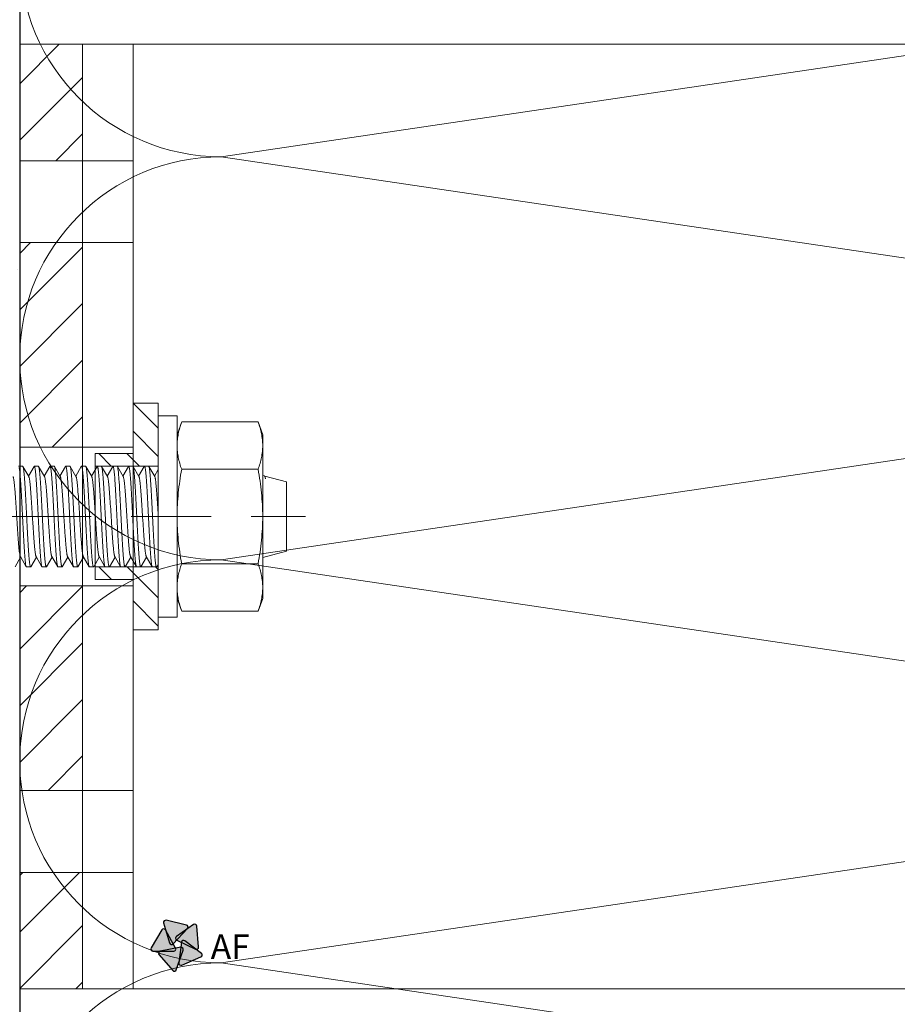
# Model space of a CAD drawing. Units: millimetres. Extents: x 411 to 5211, y 309 to 3989.
# Drawn here: x 1585 to 1655, y 3439 to 3517 of the extents above; entities that cross this region are included whole.
import ezdxf

# ---------------------------------------------------------------- set-up
doc = ezdxf.new("R2010")
doc.units = ezdxf.units.MM
doc.linetypes.add('CACHE', pattern=[9.525, 6.35, -3.175])
for name, color, linetype, lineweight in [('AF_Alu_bracket', 6, 'Continuous', 0), ('AF_Anchors', 80, 'Continuous', 0), ('AF_Isolant', 53, 'Continuous', 0), ('AF_Thermal_pad', 40, 'Continuous', 0)]:
    doc.layers.add(name, color=color, linetype=linetype, lineweight=lineweight)
doc.layers.add('AF_Concrete', color=8, linetype='Continuous')
doc.styles.add('0.CAL3D-ROMANS', font='GOTHIC.TTF', dxfattribs={"width": 0.8})

# ---------------------------------------------------------------- blocks, each defined once
blk = doc.blocks.new('*U26')
h = blk.add_hatch()
h.set_pattern_fill('ANSI31', color=256)
h.paths.add_polyline_path([(0, -9.25), (5, -9.25), (5, 0), (0, 0)])
h.paths.add_polyline_path([(0, -32), (5, -32), (5, -15.75), (0, -15.75)])
h.paths.add_polyline_path([(0, -59.25), (5, -59.25), (5, -43), (0, -43)])
h.paths.add_polyline_path([(5, -65.75), (0, -65.75), (0, -75), (5, -75)])
for p, q in [((5, 0), (0, 0)), ((0, 0), (0, -75)), ((5, -75), (5, 0)), ((5, -9.25), (0, -9.25)), ((5, -15.75), (0, -15.75)), ((5, -32), (0, -32)), ((5, -43), (0, -43)), ((5, -59.25), (0, -59.25)), ((5, -65.75), (0, -65.75)), ((0, -75), (5, -75))]:
    blk.add_line(p, q)
blk = doc.blocks.new('*U217')
h = blk.add_hatch()
h.set_pattern_fill('ANSI31', color=256, scale=0.5)
h.set_pattern_definition([(45, (-1135.7501, -8.4742), (-1.122532, 1.122532), [])])
h.paths.add_polyline_path([(-5, -2), (-5, -5), (-4, -5), (-4, 0), (-9, 0), (-9, -2)])
h.paths.add_polyline_path([(9, -2), (9, 0), (4, 0), (4, -5), (5, -5), (5, -2)])
for p, q in [((-4, -5), (-4, 0)), ((4, -5), (4, 0)), ((-5, -2), (-5, -5)), ((5, -2), (5, -5)), ((-5, -5), (5, -5))]:
    blk.add_line(p, q)
for points in [[(-9, 0), (9, 0), (9, -2), (5, -2)], [(-5, -2), (-9, -2), (-9, 0)]]:
    blk.add_lwpolyline(points)
blk = doc.blocks.new('*U218')
at = {"linetype": 'CACHE'}
blk.add_line((0, 59.3), (0, -11.7), dxfattribs=at)
at = {"linetype": 'Continuous'}
for p, q in [((-3.985, 11.37), (-3.218, 10.925)), ((-3.181, 10.946), (-3.985, 10.48)), ((4, 10.762), (4, 11.088)), ((-3.985, 10.48), (-4, 10.463)), ((-4, 10.137), (-4, 10.463)), ((3.181, 10.279), (3.985, 10.745)), ((3.985, 9.855), (3.218, 10.3)), ((3.985, 10.745), (4, 10.762)), ((-3.985, 10.12), (-4, 10.137)), ((-3.985, 10.12), (-3.218, 9.675)), ((-3.181, 9.696), (-3.985, 9.23)), ((3.181, 9.029), (3.985, 9.495)), ((3.985, 9.855), (4, 9.838)), ((3.985, 9.495), (4, 9.512)), ((4, 9.512), (4, 9.838)), ((-3.985, 9.23), (-4, 9.213)), ((-4, 8.887), (-4, 9.213)), ((-3.985, 8.87), (-4, 8.887)), ((-3.985, 8.87), (-3.218, 8.425)), ((3.985, 8.605), (3.218, 9.05)), ((3.985, 8.605), (4, 8.588)), ((-3.985, 7.98), (-4, 7.963)), ((-4, 7.637), (-4, 7.963)), ((-3.181, 8.446), (-3.985, 7.98)), ((3.181, 7.779), (3.985, 8.245)), ((3.985, 8.245), (4, 8.262)), ((4, 8.262), (4, 8.588)), ((-3.985, 7.62), (-4, 7.637)), ((-3.985, 7.62), (-3.218, 7.175)), ((-3.181, 7.196), (-3.985, 6.73)), ((3.985, 7.355), (3.218, 7.8)), ((3.985, 7.355), (4, 7.338)), ((4, 7.012), (4, 7.338)), ((-3.985, 6.73), (-4, 6.713)), ((-4, 6.387), (-4, 6.713)), ((-3.985, 6.37), (-4, 6.387)), ((-3.985, 6.37), (-3.218, 5.925)), ((3.181, 6.528), (3.985, 6.995)), ((3.985, 6.105), (3.218, 6.55)), ((3.985, 6.995), (4, 7.012)), ((-3.985, 5.48), (-4, 5.463)), ((-3.181, 5.946), (-3.985, 5.48)), ((3.181, 5.278), (3.985, 5.745)), ((3.985, 6.105), (4, 6.088)), ((3.985, 5.745), (4, 5.762)), ((4, 5.762), (4, 6.088)), ((-4, 5.137), (-4, 5.463)), ((-3.985, 5.12), (-4, 5.137)), ((-3.985, 5.12), (-3.218, 4.675)), ((-3.181, 4.696), (-3.985, 4.23)), ((3.985, 4.855), (3.218, 5.3)), ((3.985, 4.855), (4, 4.838)), ((4, 4.512), (4, 4.838)), ((-3.985, 4.23), (-4, 4.213)), ((-4, 3.887), (-4, 4.213)), ((3.181, 4.028), (3.985, 4.495)), ((3.985, 3.605), (3.218, 4.05)), ((3.985, 4.495), (4, 4.512)), ((-3.985, 3.87), (-4, 3.887)), ((-3.985, 3.87), (-3.218, 3.425)), ((-3.181, 3.446), (-3.985, 2.98)), ((3.181, 2.778), (3.985, 3.244)), ((3.985, 3.605), (4, 3.588)), ((3.985, 3.244), (4, 3.262)), ((4, 3.262), (4, 3.588)), ((-3.985, 2.98), (-4, 2.963)), ((-4, 2.637), (-4, 2.963)), ((-3.985, 2.619), (-4, 2.637)), ((-3.985, 2.619), (-3.218, 2.175)), ((3.985, 2.355), (3.218, 2.8)), ((3.985, 2.355), (4, 2.338)), ((-3.985, 1.73), (-4, 1.713)), ((-4, 1.387), (-4, 1.713)), ((-3.181, 2.196), (-3.985, 1.73)), ((3.181, 1.528), (3.985, 1.994)), ((3.985, 1.994), (4, 2.012)), ((4, 2.012), (4, 2.338)), ((-3.985, 1.369), (-4, 1.387)), ((-3.985, 1.369), (-3.218, 0.924)), ((-3.181, 0.946), (-3.985, 0.48)), ((3.985, 1.105), (3.218, 1.55)), ((3.985, 1.105), (4, 1.087)), ((4, 0.762), (4, 1.087)), ((-8, -1.5), (-8, 0)), ((-8, 0), (8, 0)), ((-3.985, 0.48), (-4, 0.462)), ((-4, 0.136), (-4, 0.462)), ((-3.985, 0.119), (-4, 0.136)), ((-3.985, 0.119), (-3.779, 0)), ((3.181, 0.278), (3.985, 0.744)), ((3.734, 0), (3.218, 0.299)), ((3.985, 0.744), (4, 0.762)), ((8, -1.5), (8, 0)), ((-8, -1.5), (8, -1.5)), ((-7.506, -1.866), (-6.5, -1.5)), ((7.506, -1.866), (6.5, -1.5)), ((-7.506, -1.866), (-7.506, -7.934)), ((-3.753, -1.866), (-3.753, -7.934)), ((3.753, -1.866), (3.753, -7.934)), ((7.506, -1.866), (7.506, -7.934)), ((-6.5, -8.3), (-7.506, -7.934)), ((-6.5, -8.3), (6.5, -8.3)), ((-2.75, -10.2), (-3.259, -8.3)), ((2.75, -10.2), (3.211, -8.479)), ((3.182, -8.472), (3.001, -8.521)), ((3.222, -8.437), (3.259, -8.3)), ((6.5, -8.3), (7.506, -7.934)), ((2.75, -10.2), (-2.75, -10.2))]:
    blk.add_line(p, q, dxfattribs=at)
blk.add_arc((3.179, -8.414), 0.0504, 312.35886, 316.48111, dxfattribs=at)
for points, knots in [([(3.9, 11.044), (3.869, 11.037), (3.797, 11.024), (3.614, 10.998), (3.316, 10.969), (2.883, 10.935), (2.361, 10.9), (1.764, 10.866), (1.113, 10.831), (0.427, 10.797), (-0.273, 10.762), (-0.964, 10.727), (-1.625, 10.693), (-2.235, 10.658), (-2.703, 10.629), (-3.037, 10.604), (-3.254, 10.587), (-3.445, 10.57), (-3.61, 10.552), (-3.746, 10.535), (-3.853, 10.518), (-3.923, 10.503), (-3.964, 10.49), (-3.979, 10.484), (-3.985, 10.48)], [0, 0, 0, 0, 0.012062, 0.027836, 0.070085, 0.125502, 0.192391, 0.268687, 0.352017, 0.439774, 0.529227, 0.617594, 0.702124, 0.780176, 0.849326, 0.879883, 0.907436, 0.931776, 0.952719, 0.970101, 0.983812, 0.99377, 0.997342, 1, 1, 1, 1]), ([(3.181, 11.529), (3.175, 11.525), (3.161, 11.519), (3.122, 11.505), (3.058, 11.49), (2.962, 11.472), (2.841, 11.454), (2.696, 11.436), (2.529, 11.419), (2.34, 11.4), (1.966, 11.368), (1.378, 11.325), (0.568, 11.273), (-0.145, 11.229), (-0.721, 11.193), (-1.138, 11.165), (-1.533, 11.139), (-1.9, 11.112), (-2.231, 11.085), (-2.52, 11.058), (-2.762, 11.031), (-2.931, 11.008), (-3.04, 10.989), (-3.1, 10.975), (-3.146, 10.962), (-3.172, 10.952), (-3.181, 10.946)], [0, 0, 0, 0, 0.003293, 0.007543, 0.018972, 0.034307, 0.053479, 0.076336, 0.102694, 0.132357, 0.165072, 0.278719, 0.408849, 0.545774, 0.613595, 0.679287, 0.741628, 0.799442, 0.851666, 0.897311, 0.935559, 0.965695, 0.977569, 0.987251, 0.994714, 1, 1, 1, 1]), ([(-4, 10.137), (-4, 10.141), (-3.996, 10.147), (-3.987, 10.153), (-3.973, 10.161), (-3.948, 10.17), (-3.925, 10.176), (-3.913, 10.179)], [0, 0, 0, 0, 0.117575, 0.203594, 0.312593, 0.604818, 1, 1, 1, 1]), ([(-3.913, 10.179), (-3.883, 10.186), (-3.814, 10.199), (-3.694, 10.216), (-3.546, 10.233), (-3.293, 10.258), (-2.915, 10.288), (-2.395, 10.323), (-1.799, 10.357), (-1.147, 10.392), (-0.459, 10.427), (0.244, 10.462), (0.939, 10.496), (1.605, 10.531), (2.22, 10.566), (2.692, 10.596), (3.029, 10.62), (3.248, 10.638), (3.441, 10.655), (3.607, 10.673), (3.744, 10.69), (3.852, 10.707), (3.923, 10.722), (3.964, 10.735), (3.979, 10.741), (3.985, 10.745)], [0, 0, 0, 0, 0.011495, 0.026746, 0.045662, 0.068103, 0.122851, 0.189298, 0.265365, 0.348662, 0.436572, 0.526325, 0.615097, 0.700093, 0.778639, 0.848268, 0.879042, 0.906798, 0.931313, 0.952407, 0.969914, 0.983718, 0.993739, 0.997331, 1, 1, 1, 1]), ([(3.181, 10.279), (3.175, 10.275), (3.161, 10.268), (3.122, 10.255), (3.058, 10.24), (2.962, 10.222), (2.841, 10.204), (2.696, 10.186), (2.528, 10.168), (2.34, 10.15), (1.966, 10.118), (1.378, 10.075), (0.568, 10.023), (-0.145, 9.979), (-0.721, 9.942), (-1.138, 9.915), (-1.533, 9.888), (-1.9, 9.861), (-2.231, 9.835), (-2.52, 9.808), (-2.762, 9.781), (-2.931, 9.758), (-3.04, 9.739), (-3.1, 9.725), (-3.146, 9.712), (-3.172, 9.702), (-3.181, 9.696)], [0, 0, 0, 0, 0.00329, 0.007533, 0.01896, 0.034307, 0.05347, 0.076324, 0.102693, 0.132349, 0.16506, 0.278708, 0.40884, 0.545767, 0.613586, 0.679282, 0.741618, 0.799439, 0.851654, 0.89731, 0.935545, 0.965695, 0.977562, 0.987236, 0.994707, 1, 1, 1, 1]), ([(3.913, 9.796), (3.883, 9.789), (3.814, 9.776), (3.694, 9.759), (3.546, 9.742), (3.293, 9.717), (2.915, 9.687), (2.395, 9.652), (1.799, 9.618), (1.147, 9.583), (0.459, 9.548), (-0.244, 9.513), (-0.939, 9.479), (-1.605, 9.444), (-2.22, 9.409), (-2.692, 9.379), (-3.029, 9.355), (-3.248, 9.337), (-3.441, 9.32), (-3.607, 9.302), (-3.744, 9.285), (-3.852, 9.268), (-3.923, 9.253), (-3.964, 9.24), (-3.979, 9.234), (-3.985, 9.23)], [0, 0, 0, 0, 0.011495, 0.026746, 0.045662, 0.068103, 0.122851, 0.189298, 0.265365, 0.348662, 0.436572, 0.526325, 0.615097, 0.700092, 0.778639, 0.848268, 0.879042, 0.906798, 0.931313, 0.952407, 0.969914, 0.983718, 0.993739, 0.99733, 1, 1, 1, 1]), ([(-3.9, 8.932), (-3.869, 8.938), (-3.796, 8.951), (-3.613, 8.977), (-3.315, 9.006), (-2.882, 9.04), (-2.36, 9.075), (-1.763, 9.109), (-1.112, 9.144), (-0.426, 9.178), (0.274, 9.213), (0.965, 9.248), (1.625, 9.282), (2.235, 9.317), (2.703, 9.346), (3.038, 9.371), (3.254, 9.388), (3.446, 9.406), (3.61, 9.423), (3.746, 9.44), (3.853, 9.457), (3.923, 9.472), (3.964, 9.485), (3.979, 9.491), (3.985, 9.495)], [0, 0, 0, 0, 0.012078, 0.027866, 0.07014, 0.125576, 0.192478, 0.268781, 0.352112, 0.439866, 0.529312, 0.617671, 0.702193, 0.780238, 0.849378, 0.879927, 0.907471, 0.931802, 0.952737, 0.970112, 0.983817, 0.993771, 0.997342, 1, 1, 1, 1]), ([(4, 9.838), (4, 9.834), (3.996, 9.828), (3.987, 9.822), (3.973, 9.814), (3.948, 9.805), (3.925, 9.799), (3.913, 9.796)], [0, 0, 0, 0, 0.117575, 0.203595, 0.312594, 0.604819, 1, 1, 1, 1]), ([(-4, 8.887), (-4, 8.891), (-3.995, 8.898), (-3.985, 8.904), (-3.969, 8.912), (-3.94, 8.922), (-3.914, 8.928), (-3.9, 8.932)], [0, 0, 0, 0, 0.113126, 0.198318, 0.307252, 0.601174, 1, 1, 1, 1]), ([(3.181, 9.029), (3.175, 9.025), (3.161, 9.018), (3.122, 9.005), (3.058, 8.99), (2.962, 8.972), (2.841, 8.954), (2.696, 8.936), (2.528, 8.918), (2.34, 8.9), (1.966, 8.868), (1.378, 8.825), (0.568, 8.772), (-0.145, 8.729), (-0.721, 8.692), (-1.138, 8.665), (-1.533, 8.638), (-1.9, 8.611), (-2.231, 8.585), (-2.52, 8.558), (-2.762, 8.531), (-2.931, 8.508), (-3.04, 8.489), (-3.1, 8.475), (-3.146, 8.462), (-3.172, 8.452), (-3.181, 8.446)], [0, 0, 0, 0, 0.003293, 0.007544, 0.018972, 0.034307, 0.05348, 0.076336, 0.102694, 0.132357, 0.165072, 0.278719, 0.40885, 0.545774, 0.613595, 0.679287, 0.741628, 0.799442, 0.851666, 0.897311, 0.935559, 0.965695, 0.977569, 0.987251, 0.994714, 1, 1, 1, 1]), ([(3.903, 8.544), (3.872, 8.537), (3.8, 8.524), (3.618, 8.499), (3.322, 8.469), (2.89, 8.435), (2.368, 8.401), (1.772, 8.366), (1.12, 8.332), (0.434, 8.297), (-0.267, 8.262), (-0.958, 8.228), (-1.62, 8.193), (-2.232, 8.158), (-2.7, 8.129), (-3.036, 8.104), (-3.253, 8.087), (-3.444, 8.069), (-3.609, 8.052), (-3.746, 8.035), (-3.853, 8.018), (-3.923, 8.003), (-3.964, 7.99), (-3.979, 7.983), (-3.985, 7.98)], [0, 0, 0, 0, 0.011939, 0.027599, 0.069652, 0.124921, 0.191712, 0.267958, 0.351281, 0.439071, 0.528587, 0.617042, 0.701678, 0.779844, 0.849099, 0.879703, 0.907298, 0.931676, 0.952651, 0.97006, 0.983792, 0.993763, 0.997339, 1, 1, 1, 1]), ([(-3.913, 7.678), (-3.883, 7.686), (-3.814, 7.699), (-3.694, 7.716), (-3.546, 7.733), (-3.293, 7.758), (-2.915, 7.788), (-2.395, 7.822), (-1.799, 7.857), (-1.147, 7.892), (-0.459, 7.927), (0.244, 7.961), (0.939, 7.996), (1.605, 8.031), (2.22, 8.066), (2.692, 8.096), (3.029, 8.12), (3.248, 8.137), (3.441, 8.155), (3.607, 8.172), (3.744, 8.19), (3.852, 8.207), (3.923, 8.222), (3.964, 8.235), (3.979, 8.241), (3.985, 8.245)], [0, 0, 0, 0, 0.011495, 0.026746, 0.045662, 0.068103, 0.122851, 0.189298, 0.265365, 0.348662, 0.436572, 0.526325, 0.615097, 0.700093, 0.778639, 0.848268, 0.879042, 0.906798, 0.931313, 0.952407, 0.969914, 0.983718, 0.993739, 0.997331, 1, 1, 1, 1]), ([(4, 8.588), (4, 8.584), (3.995, 8.577), (3.986, 8.571), (3.97, 8.563), (3.942, 8.553), (3.917, 8.547), (3.903, 8.544)], [0, 0, 0, 0, 0.114128, 0.199506, 0.308457, 0.602, 1, 1, 1, 1]), ([(-4, 7.637), (-4, 7.641), (-3.996, 7.647), (-3.987, 7.653), (-3.973, 7.661), (-3.948, 7.67), (-3.925, 7.675), (-3.913, 7.678)], [0, 0, 0, 0, 0.117575, 0.203594, 0.312593, 0.604818, 1, 1, 1, 1]), ([(3.913, 7.296), (3.883, 7.289), (3.814, 7.276), (3.694, 7.259), (3.546, 7.242), (3.293, 7.217), (2.915, 7.187), (2.395, 7.152), (1.799, 7.118), (1.147, 7.083), (0.459, 7.048), (-0.244, 7.013), (-0.939, 6.978), (-1.605, 6.944), (-2.22, 6.909), (-2.692, 6.879), (-3.029, 6.855), (-3.248, 6.837), (-3.441, 6.82), (-3.607, 6.802), (-3.744, 6.785), (-3.852, 6.768), (-3.923, 6.753), (-3.964, 6.74), (-3.979, 6.733), (-3.985, 6.73)], [0, 0, 0, 0, 0.011495, 0.026746, 0.045662, 0.068103, 0.122852, 0.189298, 0.265365, 0.348663, 0.436572, 0.526325, 0.615097, 0.700093, 0.778639, 0.848268, 0.879042, 0.906798, 0.931313, 0.952407, 0.969914, 0.983718, 0.993739, 0.997331, 1, 1, 1, 1]), ([(3.181, 7.779), (3.175, 7.775), (3.161, 7.768), (3.122, 7.755), (3.058, 7.74), (2.962, 7.722), (2.841, 7.704), (2.696, 7.686), (2.528, 7.668), (2.34, 7.65), (1.966, 7.618), (1.378, 7.575), (0.568, 7.522), (-0.145, 7.478), (-0.721, 7.442), (-1.138, 7.415), (-1.533, 7.388), (-1.9, 7.361), (-2.231, 7.334), (-2.52, 7.308), (-2.762, 7.281), (-2.931, 7.258), (-3.04, 7.238), (-3.1, 7.225), (-3.146, 7.212), (-3.172, 7.202), (-3.181, 7.196)], [0, 0, 0, 0, 0.003289, 0.007533, 0.018961, 0.034307, 0.05347, 0.076324, 0.102693, 0.132349, 0.16506, 0.278708, 0.40884, 0.545767, 0.613587, 0.679282, 0.741618, 0.799439, 0.851654, 0.89731, 0.935545, 0.965695, 0.977561, 0.987236, 0.994707, 1, 1, 1, 1]), ([(4, 7.338), (4, 7.334), (3.996, 7.328), (3.987, 7.322), (3.973, 7.314), (3.948, 7.305), (3.925, 7.299), (3.913, 7.296)], [0, 0, 0, 0, 0.117575, 0.203594, 0.312593, 0.604818, 1, 1, 1, 1]), ([(-4, 6.387), (-4, 6.391), (-3.996, 6.397), (-3.987, 6.403), (-3.973, 6.411), (-3.948, 6.419), (-3.925, 6.425), (-3.913, 6.428)], [0, 0, 0, 0, 0.117574, 0.203594, 0.312593, 0.604818, 1, 1, 1, 1]), ([(-3.913, 6.428), (-3.883, 6.435), (-3.814, 6.448), (-3.694, 6.466), (-3.546, 6.483), (-3.293, 6.508), (-2.915, 6.538), (-2.395, 6.572), (-1.799, 6.607), (-1.147, 6.642), (-0.459, 6.677), (0.244, 6.711), (0.939, 6.746), (1.605, 6.781), (2.22, 6.816), (2.692, 6.845), (3.029, 6.87), (3.248, 6.887), (3.441, 6.905), (3.607, 6.922), (3.744, 6.94), (3.852, 6.957), (3.923, 6.972), (3.964, 6.985), (3.979, 6.991), (3.985, 6.995)], [0, 0, 0, 0, 0.011495, 0.026746, 0.045662, 0.068103, 0.122851, 0.189298, 0.265365, 0.348663, 0.436572, 0.526325, 0.615097, 0.700093, 0.778639, 0.848268, 0.879042, 0.906798, 0.931313, 0.952407, 0.969914, 0.983718, 0.993739, 0.997331, 1, 1, 1, 1]), ([(3.181, 6.528), (3.175, 6.525), (3.161, 6.518), (3.122, 6.505), (3.058, 6.49), (2.962, 6.472), (2.841, 6.454), (2.696, 6.436), (2.528, 6.418), (2.34, 6.4), (1.966, 6.368), (1.378, 6.325), (0.568, 6.272), (-0.145, 6.228), (-0.721, 6.192), (-1.138, 6.165), (-1.533, 6.138), (-1.9, 6.111), (-2.231, 6.084), (-2.52, 6.058), (-2.762, 6.031), (-2.931, 6.008), (-3.04, 5.988), (-3.1, 5.975), (-3.146, 5.962), (-3.172, 5.952), (-3.181, 5.946)], [0, 0, 0, 0, 0.003294, 0.007544, 0.018972, 0.034307, 0.05348, 0.076335, 0.102694, 0.132357, 0.165072, 0.278719, 0.40885, 0.545774, 0.613595, 0.679287, 0.741628, 0.799443, 0.851666, 0.897311, 0.935559, 0.965695, 0.97757, 0.987251, 0.994713, 1, 1, 1, 1]), ([(3.913, 6.046), (3.883, 6.039), (3.814, 6.026), (3.694, 6.009), (3.546, 5.992), (3.293, 5.967), (2.915, 5.937), (2.395, 5.902), (1.799, 5.868), (1.147, 5.833), (0.459, 5.798), (-0.244, 5.763), (-0.939, 5.728), (-1.605, 5.694), (-2.22, 5.659), (-2.692, 5.629), (-3.029, 5.605), (-3.248, 5.587), (-3.441, 5.57), (-3.607, 5.552), (-3.744, 5.535), (-3.852, 5.518), (-3.923, 5.503), (-3.964, 5.49), (-3.979, 5.483), (-3.985, 5.48)], [0, 0, 0, 0, 0.011495, 0.026746, 0.045662, 0.068103, 0.122852, 0.189298, 0.265365, 0.348663, 0.436572, 0.526326, 0.615097, 0.700093, 0.778639, 0.848268, 0.879042, 0.906798, 0.931313, 0.952407, 0.969914, 0.983718, 0.993739, 0.997331, 1, 1, 1, 1]), ([(-3.903, 5.18), (-3.873, 5.187), (-3.801, 5.2), (-3.62, 5.226), (-3.323, 5.255), (-2.892, 5.29), (-2.37, 5.324), (-1.774, 5.358), (-1.122, 5.393), (-0.435, 5.428), (0.265, 5.462), (0.957, 5.497), (1.619, 5.532), (2.231, 5.566), (2.7, 5.596), (3.035, 5.62), (3.252, 5.638), (3.444, 5.655), (3.609, 5.672), (3.745, 5.69), (3.853, 5.707), (3.923, 5.722), (3.964, 5.735), (3.979, 5.741), (3.985, 5.745)], [0, 0, 0, 0, 0.011912, 0.027547, 0.069558, 0.124796, 0.191566, 0.267801, 0.351123, 0.43892, 0.52845, 0.616925, 0.701583, 0.779771, 0.849049, 0.879663, 0.907268, 0.931654, 0.952637, 0.970052, 0.983788, 0.993762, 0.997339, 1, 1, 1, 1]), ([(4, 6.088), (4, 6.084), (3.996, 6.077), (3.987, 6.072), (3.973, 6.064), (3.948, 6.055), (3.925, 6.049), (3.913, 6.046)], [0, 0, 0, 0, 0.117575, 0.203594, 0.312593, 0.604818, 1, 1, 1, 1]), ([(-4, 5.137), (-4, 5.141), (-3.995, 5.148), (-3.986, 5.154), (-3.97, 5.162), (-3.942, 5.171), (-3.918, 5.177), (-3.903, 5.18)], [0, 0, 0, 0, 0.11433, 0.199743, 0.308694, 0.602159, 1, 1, 1, 1]), ([(3.9, 4.793), (3.869, 4.786), (3.797, 4.773), (3.613, 4.748), (3.316, 4.718), (2.883, 4.684), (2.36, 4.65), (1.764, 4.616), (1.113, 4.581), (0.426, 4.546), (-0.273, 4.512), (-0.964, 4.477), (-1.625, 4.442), (-2.235, 4.408), (-2.703, 4.378), (-3.038, 4.354), (-3.254, 4.336), (-3.446, 4.319), (-3.61, 4.302), (-3.746, 4.285), (-3.853, 4.268), (-3.923, 4.253), (-3.964, 4.24), (-3.979, 4.233), (-3.985, 4.23)], [0, 0, 0, 0, 0.012068, 0.027847, 0.070105, 0.125529, 0.192422, 0.268722, 0.352051, 0.439808, 0.529258, 0.617624, 0.702154, 0.780208, 0.849356, 0.879909, 0.907458, 0.931792, 0.952731, 0.970109, 0.983816, 0.993771, 0.997342, 1, 1, 1, 1]), ([(3.181, 5.278), (3.175, 5.275), (3.161, 5.268), (3.122, 5.255), (3.058, 5.239), (2.962, 5.222), (2.841, 5.204), (2.696, 5.186), (2.528, 5.168), (2.34, 5.15), (1.966, 5.118), (1.378, 5.075), (0.568, 5.022), (-0.145, 4.978), (-0.721, 4.942), (-1.138, 4.915), (-1.533, 4.888), (-1.9, 4.861), (-2.231, 4.834), (-2.52, 4.808), (-2.762, 4.781), (-2.931, 4.758), (-3.04, 4.738), (-3.1, 4.725), (-3.146, 4.712), (-3.172, 4.702), (-3.181, 4.696)], [0, 0, 0, 0, 0.003289, 0.007532, 0.018961, 0.034307, 0.05347, 0.076324, 0.102693, 0.132348, 0.165061, 0.278708, 0.40884, 0.545767, 0.613587, 0.679282, 0.741618, 0.799439, 0.851654, 0.89731, 0.935545, 0.965695, 0.977561, 0.987236, 0.994707, 1, 1, 1, 1]), ([(4, 4.838), (4, 4.833), (3.995, 4.827), (3.985, 4.82), (3.969, 4.812), (3.94, 4.803), (3.915, 4.796), (3.9, 4.793)], [0, 0, 0, 0, 0.113198, 0.198402, 0.307337, 0.601232, 1, 1, 1, 1]), ([(-4, 3.887), (-4, 3.891), (-3.996, 3.897), (-3.987, 3.903), (-3.973, 3.91), (-3.948, 3.919), (-3.925, 3.925), (-3.913, 3.928)], [0, 0, 0, 0, 0.117574, 0.203593, 0.312592, 0.604817, 1, 1, 1, 1]), ([(-3.913, 3.928), (-3.883, 3.935), (-3.814, 3.948), (-3.694, 3.966), (-3.546, 3.983), (-3.293, 4.008), (-2.915, 4.038), (-2.395, 4.072), (-1.799, 4.107), (-1.147, 4.142), (-0.459, 4.176), (0.244, 4.211), (0.939, 4.246), (1.605, 4.281), (2.22, 4.316), (2.692, 4.345), (3.029, 4.37), (3.248, 4.387), (3.441, 4.405), (3.607, 4.422), (3.744, 4.439), (3.852, 4.457), (3.923, 4.472), (3.964, 4.484), (3.979, 4.491), (3.985, 4.495)], [0, 0, 0, 0, 0.011495, 0.026746, 0.045662, 0.068103, 0.122851, 0.189298, 0.265365, 0.348663, 0.436572, 0.526326, 0.615097, 0.700093, 0.77864, 0.848269, 0.879043, 0.906798, 0.931313, 0.952407, 0.969915, 0.983718, 0.993739, 0.997331, 1, 1, 1, 1]), ([(3.181, 4.028), (3.175, 4.025), (3.161, 4.018), (3.122, 4.005), (3.058, 3.989), (2.962, 3.972), (2.841, 3.954), (2.696, 3.936), (2.528, 3.918), (2.34, 3.9), (1.966, 3.868), (1.378, 3.825), (0.568, 3.772), (-0.145, 3.728), (-0.721, 3.692), (-1.138, 3.665), (-1.533, 3.638), (-1.9, 3.611), (-2.231, 3.584), (-2.52, 3.557), (-2.762, 3.531), (-2.931, 3.508), (-3.04, 3.488), (-3.1, 3.475), (-3.146, 3.462), (-3.172, 3.452), (-3.181, 3.446)], [0, 0, 0, 0, 0.003294, 0.007544, 0.018971, 0.034307, 0.05348, 0.076335, 0.102693, 0.132357, 0.165071, 0.278718, 0.408849, 0.545774, 0.613595, 0.679288, 0.741628, 0.799443, 0.851666, 0.897312, 0.935559, 0.965696, 0.97757, 0.98725, 0.994713, 1, 1, 1, 1]), ([(3.913, 3.546), (3.883, 3.539), (3.814, 3.526), (3.694, 3.509), (3.546, 3.491), (3.293, 3.466), (2.915, 3.436), (2.395, 3.402), (1.799, 3.367), (1.147, 3.333), (0.459, 3.298), (-0.244, 3.263), (-0.939, 3.228), (-1.605, 3.193), (-2.22, 3.159), (-2.692, 3.129), (-3.029, 3.104), (-3.248, 3.087), (-3.441, 3.069), (-3.607, 3.052), (-3.744, 3.035), (-3.852, 3.018), (-3.923, 3.003), (-3.964, 2.99), (-3.979, 2.983), (-3.985, 2.98)], [0, 0, 0, 0, 0.011495, 0.026746, 0.045662, 0.068103, 0.122852, 0.189299, 0.265365, 0.348663, 0.436572, 0.526326, 0.615098, 0.700093, 0.77864, 0.848269, 0.879043, 0.906798, 0.931313, 0.952407, 0.969915, 0.983718, 0.993739, 0.997331, 1, 1, 1, 1]), ([(-3.9, 2.681), (-3.869, 2.688), (-3.796, 2.701), (-3.613, 2.726), (-3.315, 2.756), (-2.883, 2.79), (-2.36, 2.824), (-1.763, 2.859), (-1.112, 2.893), (-0.426, 2.928), (0.274, 2.963), (0.964, 2.997), (1.625, 3.032), (2.235, 3.066), (2.703, 3.096), (3.038, 3.12), (3.254, 3.138), (3.446, 3.155), (3.61, 3.172), (3.746, 3.19), (3.853, 3.207), (3.923, 3.222), (3.964, 3.234), (3.979, 3.241), (3.985, 3.244)], [0, 0, 0, 0, 0.012076, 0.027863, 0.070134, 0.125568, 0.192468, 0.268771, 0.352102, 0.439856, 0.529302, 0.617659, 0.702173, 0.780212, 0.849351, 0.879904, 0.907452, 0.931787, 0.952727, 0.970106, 0.983815, 0.993771, 0.997342, 1, 1, 1, 1]), ([(4, 3.588), (4, 3.584), (3.996, 3.577), (3.987, 3.571), (3.973, 3.564), (3.948, 3.555), (3.925, 3.549), (3.913, 3.546)], [0, 0, 0, 0, 0.117574, 0.203593, 0.312592, 0.604817, 1, 1, 1, 1]), ([(-4, 2.637), (-4, 2.641), (-3.995, 2.648), (-3.985, 2.654), (-3.969, 2.662), (-3.94, 2.672), (-3.914, 2.678), (-3.9, 2.681)], [0, 0, 0, 0, 0.113138, 0.198331, 0.307265, 0.601183, 1, 1, 1, 1]), ([(3.181, 2.778), (3.175, 2.775), (3.161, 2.768), (3.122, 2.755), (3.058, 2.739), (2.962, 2.722), (2.841, 2.704), (2.696, 2.686), (2.528, 2.668), (2.34, 2.65), (1.966, 2.618), (1.378, 2.575), (0.568, 2.522), (-0.145, 2.478), (-0.721, 2.442), (-1.138, 2.415), (-1.533, 2.388), (-1.9, 2.361), (-2.231, 2.334), (-2.52, 2.307), (-2.762, 2.281), (-2.931, 2.258), (-3.04, 2.238), (-3.1, 2.225), (-3.146, 2.212), (-3.172, 2.202), (-3.181, 2.196)], [0, 0, 0, 0, 0.003289, 0.007532, 0.018962, 0.034307, 0.053469, 0.076325, 0.102692, 0.132348, 0.165061, 0.278708, 0.40884, 0.545767, 0.613587, 0.679282, 0.741619, 0.79944, 0.851655, 0.89731, 0.935546, 0.965695, 0.977561, 0.987236, 0.994708, 1, 1, 1, 1]), ([(3.9, 2.293), (3.869, 2.286), (3.796, 2.273), (3.613, 2.248), (3.315, 2.218), (2.883, 2.184), (2.36, 2.15), (1.764, 2.115), (1.112, 2.081), (0.426, 2.046), (-0.273, 2.011), (-0.964, 1.977), (-1.625, 1.942), (-2.235, 1.908), (-2.703, 1.878), (-3.038, 1.854), (-3.254, 1.836), (-3.446, 1.819), (-3.61, 1.802), (-3.746, 1.784), (-3.853, 1.767), (-3.923, 1.753), (-3.964, 1.74), (-3.979, 1.733), (-3.985, 1.73)], [0, 0, 0, 0, 0.012074, 0.027858, 0.070126, 0.125557, 0.192452, 0.268744, 0.352063, 0.439811, 0.529258, 0.617621, 0.702149, 0.780201, 0.849347, 0.8799, 0.907449, 0.931785, 0.952725, 0.970105, 0.983814, 0.993771, 0.997342, 1, 1, 1, 1]), ([(-3.913, 1.428), (-3.883, 1.435), (-3.814, 1.448), (-3.694, 1.465), (-3.546, 1.483), (-3.293, 1.508), (-2.915, 1.538), (-2.395, 1.572), (-1.799, 1.607), (-1.147, 1.641), (-0.459, 1.676), (0.244, 1.711), (0.939, 1.746), (1.605, 1.781), (2.22, 1.815), (2.692, 1.845), (3.029, 1.87), (3.248, 1.887), (3.441, 1.905), (3.607, 1.922), (3.744, 1.939), (3.852, 1.956), (3.923, 1.971), (3.964, 1.984), (3.979, 1.991), (3.985, 1.994)], [0, 0, 0, 0, 0.011495, 0.026746, 0.045662, 0.068103, 0.122852, 0.189298, 0.265365, 0.348663, 0.436572, 0.526326, 0.615098, 0.700093, 0.77864, 0.848269, 0.879043, 0.906798, 0.931313, 0.952407, 0.969915, 0.983718, 0.99374, 0.997331, 1, 1, 1, 1]), ([(4, 2.338), (4, 2.333), (3.995, 2.326), (3.985, 2.32), (3.969, 2.312), (3.94, 2.303), (3.915, 2.296), (3.9, 2.293)], [0, 0, 0, 0, 0.113155, 0.198352, 0.307286, 0.601197, 1, 1, 1, 1]), ([(-4, 1.387), (-4, 1.39), (-3.996, 1.397), (-3.987, 1.403), (-3.973, 1.41), (-3.948, 1.419), (-3.925, 1.425), (-3.913, 1.428)], [0, 0, 0, 0, 0.117573, 0.203591, 0.31259, 0.604816, 1, 1, 1, 1]), ([(3.913, 1.046), (3.883, 1.039), (3.814, 1.026), (3.694, 1.009), (3.546, 0.991), (3.293, 0.966), (2.915, 0.936), (2.395, 0.902), (1.799, 0.867), (1.147, 0.833), (0.459, 0.798), (-0.244, 0.763), (-0.939, 0.728), (-1.605, 0.693), (-2.22, 0.659), (-2.692, 0.629), (-3.029, 0.604), (-3.248, 0.587), (-3.441, 0.569), (-3.607, 0.552), (-3.744, 0.535), (-3.852, 0.518), (-3.923, 0.503), (-3.964, 0.49), (-3.979, 0.483), (-3.985, 0.48)], [0, 0, 0, 0, 0.011495, 0.026746, 0.045662, 0.068103, 0.122852, 0.189299, 0.265365, 0.348663, 0.436573, 0.526326, 0.615098, 0.700094, 0.77864, 0.848269, 0.879043, 0.906799, 0.931314, 0.952407, 0.969915, 0.983718, 0.99374, 0.997331, 1, 1, 1, 1]), ([(3.181, 1.528), (3.175, 1.525), (3.161, 1.518), (3.122, 1.505), (3.058, 1.489), (2.962, 1.472), (2.841, 1.454), (2.696, 1.436), (2.528, 1.418), (2.34, 1.4), (1.966, 1.367), (1.378, 1.325), (0.568, 1.272), (-0.145, 1.228), (-0.721, 1.192), (-1.138, 1.165), (-1.533, 1.138), (-1.9, 1.111), (-2.231, 1.084), (-2.52, 1.057), (-2.762, 1.031), (-2.931, 1.008), (-3.04, 0.988), (-3.1, 0.975), (-3.146, 0.962), (-3.172, 0.951), (-3.181, 0.946)], [0, 0, 0, 0, 0.003294, 0.007544, 0.01897, 0.034306, 0.05348, 0.076334, 0.102693, 0.132357, 0.165071, 0.278718, 0.408849, 0.545774, 0.613595, 0.679288, 0.741628, 0.799443, 0.851666, 0.897312, 0.935559, 0.965696, 0.977571, 0.98725, 0.994713, 1, 1, 1, 1]), ([(4, 1.087), (4, 1.084), (3.996, 1.077), (3.987, 1.071), (3.973, 1.064), (3.948, 1.055), (3.925, 1.049), (3.913, 1.046)], [0, 0, 0, 0, 0.117572, 0.203591, 0.31259, 0.604816, 1, 1, 1, 1]), ([(-4, 0.136), (-4, 0.14), (-3.996, 0.147), (-3.987, 0.153), (-3.973, 0.16), (-3.948, 0.169), (-3.925, 0.175), (-3.913, 0.178)], [0, 0, 0, 0, 0.117572, 0.203591, 0.312589, 0.604816, 1, 1, 1, 1]), ([(-3.913, 0.178), (-3.883, 0.185), (-3.814, 0.198), (-3.694, 0.215), (-3.546, 0.233), (-3.293, 0.258), (-2.915, 0.288), (-2.395, 0.322), (-1.799, 0.357), (-1.147, 0.391), (-0.459, 0.426), (0.244, 0.461), (0.939, 0.496), (1.605, 0.531), (2.22, 0.565), (2.692, 0.595), (3.029, 0.62), (3.248, 0.637), (3.441, 0.655), (3.607, 0.672), (3.744, 0.689), (3.852, 0.706), (3.923, 0.721), (3.964, 0.734), (3.979, 0.741), (3.985, 0.744)], [0, 0, 0, 0, 0.011495, 0.026746, 0.045662, 0.068103, 0.122852, 0.189299, 0.265365, 0.348663, 0.436573, 0.526326, 0.615098, 0.700094, 0.77864, 0.848269, 0.879043, 0.906799, 0.931314, 0.952407, 0.969915, 0.983718, 0.99374, 0.997331, 1, 1, 1, 1]), ([(3.181, 0.278), (3.168, 0.271), (3.132, 0.258), (3.066, 0.241), (2.977, 0.224), (2.865, 0.207), (2.731, 0.19), (2.512, 0.166), (2.192, 0.136), (1.761, 0.102), (1.277, 0.068), (0.753, 0.034), (0.393, 0.011), (0.209, 0)], [0, 0, 0, 0, 0.015203, 0.038034, 0.068523, 0.106497, 0.151735, 0.203925, 0.3275, 0.473579, 0.637729, 0.814993, 1, 1, 1, 1]), ([(-7.506, -1.866), (-7.352, -1.81), (-7.044, -1.708), (-6.575, -1.591), (-6.103, -1.517), (-5.787, -1.5), (-5.629, -1.5)], [0, 0, 0, 0, 0.255126, 0.506268, 0.754093, 1, 1, 1, 1]), ([(-5.629, -1.5), (-5.472, -1.5), (-5.155, -1.517), (-4.683, -1.591), (-4.214, -1.708), (-3.906, -1.81), (-3.753, -1.866)], [0, 0, 0, 0, 0.245907, 0.493732, 0.744874, 1, 1, 1, 1]), ([(-3.753, -1.866), (-3.443, -1.81), (-2.822, -1.707), (-1.885, -1.59), (-0.944, -1.517), (-0.315, -1.5), (0, -1.5)], [0, 0, 0, 0, 0.250004, 0.500005, 0.750002, 1, 1, 1, 1]), ([(0, -1.5), (0.315, -1.5), (0.944, -1.517), (1.885, -1.59), (2.822, -1.707), (3.443, -1.81), (3.753, -1.866)], [0, 0, 0, 0, 0.249998, 0.499996, 0.749996, 1, 1, 1, 1]), ([(3.753, -1.866), (3.906, -1.81), (4.214, -1.708), (4.683, -1.591), (5.155, -1.517), (5.472, -1.5), (5.629, -1.5)], [0, 0, 0, 0, 0.255126, 0.506268, 0.754093, 1, 1, 1, 1]), ([(5.629, -1.5), (5.787, -1.5), (6.103, -1.517), (6.575, -1.591), (7.044, -1.708), (7.352, -1.81), (7.506, -1.866)], [0, 0, 0, 0, 0.245907, 0.493732, 0.744874, 1, 1, 1, 1]), ([(-7.506, -7.934), (-7.352, -7.99), (-7.044, -8.092), (-6.575, -8.209), (-6.103, -8.283), (-5.787, -8.3), (-5.629, -8.3)], [0, 0, 0, 0, 0.255126, 0.506268, 0.754093, 1, 1, 1, 1]), ([(-5.629, -8.3), (-5.472, -8.3), (-5.155, -8.283), (-4.683, -8.209), (-4.214, -8.092), (-3.906, -7.99), (-3.753, -7.934)], [0, 0, 0, 0, 0.245907, 0.493732, 0.744874, 1, 1, 1, 1]), ([(-3.753, -7.934), (-3.443, -7.99), (-2.822, -8.093), (-1.885, -8.21), (-0.944, -8.283), (-0.315, -8.3), (0, -8.3)], [0, 0, 0, 0, 0.250004, 0.500005, 0.750002, 1, 1, 1, 1]), ([(0, -8.3), (0.315, -8.3), (0.944, -8.283), (1.885, -8.21), (2.822, -8.093), (3.443, -7.99), (3.753, -7.934)], [0, 0, 0, 0, 0.249998, 0.499996, 0.749996, 1, 1, 1, 1]), ([(3.001, -8.521), (3.042, -8.513), (3.098, -8.5), (3.163, -8.479), (3.187, -8.468), (3.197, -8.462)], [0, 0, 0, 0, 0.610574, 0.832727, 1, 1, 1, 1]), ([(3.158, -8.49), (3.136, -8.496), (3.084, -8.508), (3.031, -8.516), (3.001, -8.521)], [0, 0, 0, 0, 0.426099, 1, 1, 1, 1]), ([(3.216, -8.46), (3.216, -8.463), (3.21, -8.469), (3.191, -8.48), (3.172, -8.486), (3.158, -8.49)], [0, 0, 0, 0, 0.136616, 0.340924, 1, 1, 1, 1]), ([(3.197, -8.462), (3.199, -8.462), (3.204, -8.458), (3.209, -8.455), (3.213, -8.452)], [0, 0, 0, 0, 0.278343, 1, 1, 1, 1]), ([(3.215, -8.449), (3.216, -8.448), (3.219, -8.445), (3.221, -8.44), (3.222, -8.437)], [0, 0, 0, 0, 0.28078, 1, 1, 1, 1]), ([(3.753, -7.934), (3.906, -7.99), (4.214, -8.092), (4.683, -8.209), (5.155, -8.283), (5.472, -8.3), (5.629, -8.3)], [0, 0, 0, 0, 0.255126, 0.506268, 0.754093, 1, 1, 1, 1]), ([(5.629, -8.3), (5.787, -8.3), (6.103, -8.283), (6.575, -8.209), (7.044, -8.092), (7.352, -7.99), (7.506, -7.934)], [0, 0, 0, 0, 0.245907, 0.493732, 0.744874, 1, 1, 1, 1])]:
    blk.add_open_spline(points, degree=3, knots=knots, dxfattribs=at)
blk.add_open_spline([(3.215, -8.452), (3.217, -8.455), (3.217, -8.457), (3.216, -8.46)], degree=3, dxfattribs=at)
blk = doc.blocks.new('Logo AF couleur')
at = {"true_color": 0x58b999}
h = blk.add_hatch(color=113, dxfattribs=at)
h.dxf.hatch_style = 1
edge = h.paths.add_edge_path()
edge.add_arc((-3.37, 6.21), 0.6, 76.8175, 196.8175)
edge.add_line((-3.94, 6.04), (-2.23, 0.37))
edge.add_arc((-1.66, 0.54), 0.6, 196.8175, 316.8175)
edge.add_line((-1.22, 0.13), (2.83, 4.45))
edge.add_arc((2.4, 4.86), 0.6, 316.8175, 436.8175)
edge.add_line((2.53, 5.45), (-3.23, 6.8))
at = {"true_color": 0x951b81}
h = blk.add_hatch(color=224, dxfattribs=at)
h.dxf.hatch_style = 1
edge = h.paths.add_edge_path()
edge.add_arc((4.91, 5.1), 0.6, 4.5097, 124.5097)
edge.add_line((4.57, 5.59), (-0.31, 2.24))
edge.add_arc((0.03, 1.74), 0.6, 124.5097, 244.5097)
edge.add_line((-0.23, 1.2), (5.12, -1.35))
edge.add_arc((5.38, -0.8), 0.6, 244.5097, 364.5097)
edge.add_line((5.98, -0.76), (5.51, 5.15))
at = {"true_color": 0xfdc300}
h = blk.add_hatch(color=40, dxfattribs=at)
h.dxf.hatch_style = 1
edge = h.paths.add_edge_path()
edge.add_arc((-3.97, 3.79), 0.6, 29.4315, 149.4315)
edge.add_line((-4.49, 4.09), (-7.5, -1.01))
edge.add_arc((-6.98, -1.31), 0.6, 149.4315, 269.4315)
edge.add_line((-6.99, -1.91), (-1.07, -1.97))
edge.add_arc((-1.06, -1.37), 0.6, 269.4315, 389.4315)
edge.add_line((-0.54, -1.08), (-3.45, 4.08))
at = {"true_color": 0x4a96d2}
h = blk.add_hatch(color=153, dxfattribs=at)
h.dxf.hatch_style = 1
edge = h.paths.add_edge_path()
edge.add_arc((1.69, 0.51), 0.6, 52.9576, 172.9576)
edge.add_line((1.1, 0.59), (0.37, -5.29))
edge.add_arc((0.97, -5.36), 0.6, 172.9576, 292.9576)
edge.add_line((1.2, -5.91), (6.65, -3.6))
edge.add_arc((6.42, -3.05), 0.6, 292.9576, 412.9576)
edge.add_line((6.78, -2.57), (2.05, 0.99))
at = {"true_color": 0xe50056}
h = blk.add_hatch(color=232, dxfattribs=at)
h.dxf.hatch_style = 1
edge = h.paths.add_edge_path()
edge.add_arc((-4.78, -2.56), 0.6, 100.7993, 220.7993)
edge.add_line((-5.24, -2.95), (-1.37, -7.43))
edge.add_arc((-0.91, -7.04), 0.6, 220.7993, 340.7993)
edge.add_line((-0.35, -7.24), (1.6, -1.65))
edge.add_arc((1.03, -1.45), 0.6, 340.7993, 460.7993)
edge.add_line((0.92, -0.86), (-4.89, -1.97))
at = {"color": 113, "true_color": 0x58b999}
blk.add_lwpolyline([(-3.23, 6.8, 0.57735), (-3.94, 6.04), (-2.23, 0.37, 0.57735), (-1.22, 0.13), (2.83, 4.45, 0.57735), (2.53, 5.45)], format="xyb", close=True, dxfattribs=at)
at = {"color": 224, "true_color": 0x951b81}
blk.add_lwpolyline([(5.51, 5.15, 0.57735), (4.57, 5.59), (-0.31, 2.24, 0.57735), (-0.23, 1.2), (5.12, -1.35, 0.57735), (5.98, -0.76)], format="xyb", close=True, dxfattribs=at)
at = {"color": 40, "true_color": 0xfdc300}
blk.add_lwpolyline([(-3.45, 4.08, 0.57735), (-4.49, 4.09), (-7.5, -1.01, 0.57735), (-6.99, -1.91), (-1.07, -1.97, 0.57735), (-0.54, -1.08)], format="xyb", close=True, dxfattribs=at)
at = {"color": 153, "true_color": 0x4a96d2}
blk.add_lwpolyline([(2.05, 0.99, 0.57735), (1.1, 0.59), (0.37, -5.29, 0.57735), (1.2, -5.91), (6.65, -3.6, 0.57735), (6.78, -2.57)], format="xyb", close=True, dxfattribs=at)
at = {"color": 232, "true_color": 0xe50056}
blk.add_lwpolyline([(-4.89, -1.97, 0.57735), (-5.24, -2.95), (-1.37, -7.43, 0.57735), (-0.35, -7.24), (1.6, -1.65, 0.57735), (0.92, -0.86)], format="xyb", close=True, dxfattribs=at)
at = {"insert": (9.41, 2.82), "char_height": 7, "attachment_point": 1, "style": '0.CAL3D-ROMANS'}
blk.add_mtext_dynamic_manual_height_columns('AF', width=19.7137, gutter_width=35, heights=[0], dxfattribs=at)
blk = doc.blocks.new('*U115')
at = {"layer": 'AF_Alu_bracket'}
for p, q in [((5, -37.5), (5, 37.5)), ((5, 37.5), (185, 37.5)), ((9, -37.5), (9, 37.5)), ((9, 28.25), (5, 28.25)), ((9, 21.75), (5, 21.75)), ((9, 5.5), (5, 5.5)), ((9, -5.5), (5, -5.5)), ((9, -21.75), (5, -21.75)), ((9, -28.25), (5, -28.25)), ((5, -37.5), (185, -37.5)), ((9, -37.5), (10, -37.5))]:
    blk.add_line(p, q, dxfattribs=at)
blk.add_point((9, 0), dxfattribs=at)
at = {"xscale": 0.28, "yscale": 0.28, "zscale": 0.28}
blk.add_blockref('Logo AF couleur', (12.536, -33.964), dxfattribs=at)
at = {"layer": 'AF_Anchors', "rotation": 89.99999999999999}
blk.add_blockref('*U218', (11, 0), dxfattribs=at)
at = {"layer": 'AF_Thermal_pad'}
blk.add_blockref('*U26', (0, 37.5), dxfattribs=at)
at = {"layer": 'AF_Thermal_pad', "rotation": 270}
blk.add_blockref('*U217', (11, 0), dxfattribs=at)
blk = doc.blocks.new('*U140')
for p, q in [((16, 62), (24, 8)), ((24, 8), (32, 62)), ((32, 62), (40, 8)), ((40, 8), (48, 62)), ((48, 62), (56, 8)), ((56, 8), (64, 62)), ((0, 0), (92.618, 0))]:
    blk.add_line(p, q)
for centre in [(16, 8), (32, 8), (48, 8), (64, 8)]:
    blk.add_arc(centre, 8, 180, 0)

msp = doc.modelspace()

# ---------------------------------------------------------------- hatches: boundary and pattern name
at = {"layer": 'AF_Concrete'}
h = msp.add_hatch(dxfattribs=at)
h.set_pattern_fill('AR-CONC', color=256, scale=0.5)
h.set_pattern_definition([(50, (2184.71, 4262.13), (91.0923, -7.9695), [9.525, -104.775]), (355, (2184.71, 4262.13), (-17.622, 95.5284), [7.62, -83.82]), (100.4514, (2192.3, 4261.46), (73.4706, 87.559), [8.095, -89.045]), (46.184, (2184.71, 4287.53), (135.54, -21.021), [14.287, -157.162]), (96.636, (2196, 4285.78), (118.702, 123.713), [12.143, -133.568]), (351.184, (2184.7, 4287.53), (118.702, 123.713), [11.43, -125.73]), (21, (2197.41, 4281.18), (75.807, -51.1326), [9.525, -104.775]), (326, (2197.41, 4281.18), (30.901, 92.094), [7.62, -83.82]), (71.4514, (2203.72, 4276.92), (106.708, 40.9614), [8.095, -89.045]), (37.5, (2184.706, 4262.127), (1.5443, 42.2775), [0, -82.804, 0, -85.09, 0, -84.1375]), (7.5, (2184.706, 4262.127), (33.4098, 50.0903), [0, -48.514, 0, -80.899, 0, -32.0675]), (327.5, (2156.385, 4262.127), (67.7953, -2.8644), [0, -31.75, 0, -99.06, 0, -131.445]), (317.5, (2143.685, 4262.127), (74.0646, 12.7132), [0, -41.275, 0, -65.786, 0, -93.345])])
h.paths.add_polyline_path([(1435.46, 3393.931), (1435.46, 3808.931), (1585.46, 3808.931), (1585.46, 3393.931)])

# ---------------------------------------------------------------- linework, layer by layer
msp.add_lwpolyline([(1435.46, 3393.931), (1435.46, 3808.931), (1585.46, 3808.931), (1585.46, 3393.931), (1435.46, 3393.931)], dxfattribs=at)

# ---------------------------------------------------------------- block references
msp.add_blockref('*U115', (1585.46, 3477.365))
at = {"layer": 'AF_Isolant', "xscale": -2, "yscale": 2, "zscale": 2, "rotation": 270}
msp.add_blockref('*U140', (1585.46, 3393.931), dxfattribs=at)

doc.saveas('drawing.dxf')
